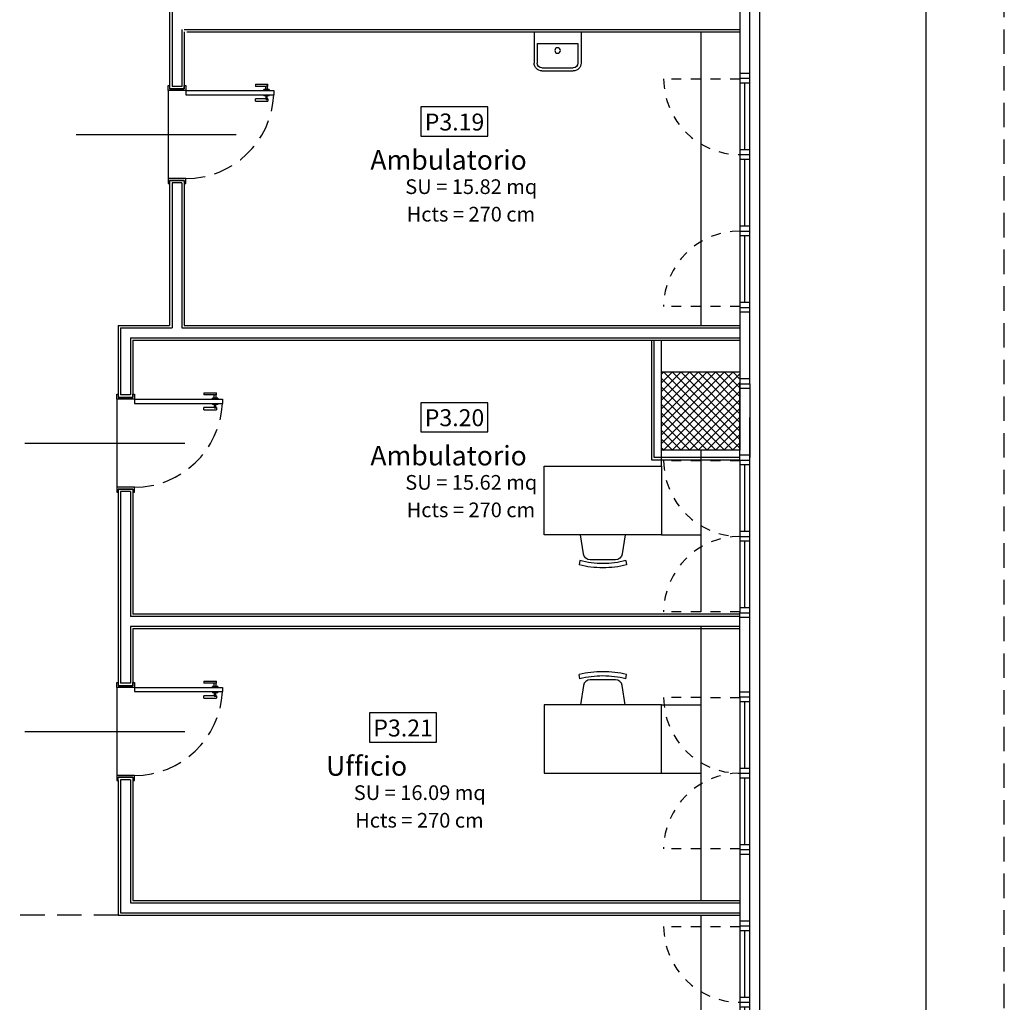
# Model space of a CAD drawing. Extents: x -1009 to -893, y 582 to 1020.
# Drawn here: x -911 to -901, y 728 to 738 of the extents above; entities that cross this region are included whole.
import ezdxf
from ezdxf.enums import TextEntityAlignment as Align

# ---------------------------------------------------------------- set-up
doc = ezdxf.new("R2010")
doc.units = 0
doc.linetypes.add('HIDDEN', pattern=[0.375, 0.25, -0.125])
doc.linetypes.add('NASCOSTA', pattern=[0.375, 0.25, -0.125])
doc.layers.get('0').update_dxf_attribs({"linetype": 'CONTINUOUS'})
doc.layers.get('DEFPOINTS').update_dxf_attribs({"linetype": 'CONTINUOUS'})
for name, color, linetype in [('TC_ALVEOLARI', 251, 'CONTINUOUS'), ('TC_ARREDI', 150, 'CONTINUOUS'), ('TC_CARTONGESSO', 6, 'CONTINUOUS'), ('TC_CONTROSOF', 6, 'CONTINUOUS'), ('TC_DESTINAZIONI', 3, 'CONTINUOUS'), ('TC_INFISSI', 4, 'CONTINUOUS'), ('TC_LOCALE', 3, 'CONTINUOUS'), ('TC_PILASTRI', 7, 'CONTINUOUS'), ('TC_PORTE', 1, 'CONTINUOUS'), ('TC_PROIEZIONI', 4, 'HIDDEN'), ('TC_SANITARI', 250, 'CONTINUOUS'), ('TC_SETTI', 7, 'CONTINUOUS'), ('TC_SFONDO', 250, 'CONTINUOUS'), ('TC_SUP UTILE', 2, 'CONTINUOUS'), ('TC_VISTE', 1, 'CONTINUOUS')]:
    doc.layers.add(name, color=color, linetype=linetype)
doc.styles.add('ARIAL', font='arial.ttf')

# ---------------------------------------------------------------- blocks, each defined once
blk = doc.blocks.new('P90s')
for p, q in [((0, 0.015), (0, 0.915)), ((0, 0.915), (0.043, 0.915)), ((0.043, 0.015), (0.043, 0.915)), ((-0.054, 0.853), (-0.065, 0.853)), ((-0.065, 0.726), (-0.065, 0.853)), ((-0.043, 0.853), (-0.054, 0.853)), ((-0.043, 0.853), (-0.043, 0.848)), ((-0.043, 0.848), (-0.011, 0.848)), ((-0.043, 0.831), (-0.043, 0.726)), ((-0.011, 0.831), (-0.043, 0.831)), ((-0.011, 0.867), (-0.011, 0.812)), ((-0.011, 0.867), (0, 0.867)), ((0, 0.812), (-0.011, 0.812)), ((0, 0.812), (0, 0.867)), ((0.043, 0.812), (0.043, 0.867)), ((0.054, 0.867), (0.043, 0.867)), ((0.043, 0.812), (0.054, 0.812)), ((0.054, 0.867), (0.054, 0.812)), ((0.086, 0.848), (0.054, 0.848)), ((0.054, 0.831), (0.086, 0.831)), ((0.086, 0.853), (0.097, 0.853)), ((0.086, 0.853), (0.086, 0.848)), ((0.086, 0.831), (0.086, 0.726)), ((0.097, 0.853), (0.108, 0.853)), ((0.108, 0.726), (0.108, 0.853)), ((-0.065, 0.726), (-0.054, 0.726)), ((-0.054, 0.726), (-0.043, 0.726)), ((0.097, 0.726), (0.086, 0.726)), ((0.108, 0.726), (0.097, 0.726)), ((-0.05, 0), (-0.05, 0.015)), ((-0.05, 0.015), (0, 0.015)), ((0, 0.015), (0.043, 0.015)), ((0, 0.015), (0, -0.003)), ((0.95, 0.015), (0.9, 0.015)), ((0.9, 0.015), (0.9, -0.003)), ((0.95, 0), (0.95, 0.015)), ((-0.018, 0), (-0.05, 0)), ((-0.018, -0.15), (-0.018, 0)), ((0, -0.003), (0, -0.165)), ((0.9, -0.003), (0.9, -0.165)), ((0.918, 0), (0.95, 0)), ((0.918, -0.15), (0.918, 0)), ((-0.05, -0.165), (-0.05, -0.15)), ((-0.05, -0.15), (-0.018, -0.15)), ((0, -0.165), (-0.05, -0.165)), ((0.9, -0.165), (0.95, -0.165)), ((0.95, -0.15), (0.918, -0.15)), ((0.95, -0.165), (0.95, -0.15))]:
    blk.add_line(p, q)
at = {"linetype": 'NASCOSTA', "ltscale": 0.8}
blk.add_arc((0, 0.015), 0.9, 0, 87.246, dxfattribs=at)
for points, knots in [([(-0.043, 0.831), (-0.043, 0.832), (-0.044, 0.832), (-0.044, 0.832), (-0.044, 0.833), (-0.044, 0.833), (-0.045, 0.834), (-0.045, 0.835), (-0.046, 0.835), (-0.046, 0.836), (-0.046, 0.837), (-0.047, 0.837), (-0.047, 0.838), (-0.047, 0.84), (-0.047, 0.841), (-0.047, 0.842), (-0.046, 0.842), (-0.046, 0.843), (-0.046, 0.843), (-0.046, 0.844), (-0.045, 0.845), (-0.044, 0.846), (-0.044, 0.847), (-0.044, 0.847), (-0.043, 0.847), (-0.043, 0.848)], [0, 0, 0, 0, 0.0003925, 0.00078978, 0.0013078, 0.00195121, 0.00270958, 0.00354721, 0.00442695, 0.00488741, 0.00537388, 0.00639182, 0.00741775, 0.00839845, 0.00937135, 0.01037972, 0.01137863, 0.01185744, 0.01208847, 0.01231268, 0.01402358, 0.01542419, 0.01593972, 0.01633446, 0.01672256, 0.01672256, 0.01672256, 0.01672256]), ([(0.086, 0.831), (0.086, 0.832), (0.087, 0.832), (0.087, 0.832), (0.087, 0.833), (0.088, 0.833), (0.088, 0.834), (0.089, 0.835), (0.089, 0.835), (0.089, 0.836), (0.09, 0.837), (0.09, 0.837), (0.09, 0.838), (0.09, 0.84), (0.09, 0.841), (0.09, 0.842), (0.09, 0.842), (0.089, 0.843), (0.089, 0.843), (0.089, 0.844), (0.088, 0.845), (0.088, 0.846), (0.087, 0.847), (0.087, 0.847), (0.086, 0.847), (0.086, 0.848)], [0, 0, 0, 0, 0.00042432, 0.00085382, 0.00141384, 0.00210942, 0.00292927, 0.00383482, 0.00478589, 0.00528368, 0.0058096, 0.00691007, 0.00801919, 0.00907941, 0.01013118, 0.01122131, 0.01230122, 0.01281886, 0.01306862, 0.01331101, 0.01516063, 0.0166748, 0.01723213, 0.01765887, 0.01807844, 0.01807844, 0.01807844, 0.01807844])]:
    blk.add_open_spline(points, degree=3, knots=knots)
at = {"layer": 'DEFPOINTS'}
for p, q in [((0.45, -1.104), (0.45, 0.53)), ((0, -0.165), (0.9, -0.165))]:
    blk.add_line(p, q, dxfattribs=at)
blk = doc.blocks.new('lav2')
at = {"layer": 'TC_SANITARI'}
for p, q in [((0.3, 0), (-0.3, 0)), ((-0.3, 0), (-0.3, -0.4)), ((0.3, 0), (0.3, -0.4)), ((-0.26, -0.15), (-0.26, -0.4)), ((0.26, -0.15), (-0.26, -0.15)), ((0.26, -0.15), (0.26, -0.4)), ((0.2, -0.46), (-0.2, -0.46)), ((0.2, -0.5), (-0.2, -0.5))]:
    blk.add_line(p, q, dxfattribs=at)
blk.add_circle((0, -0.24), 0.0357, dxfattribs=at)
for centre, radius, start, end in [((-0.2, -0.4), 0.1, 180, 270), ((-0.2, -0.4), 0.06, 180, 270), ((0.2, -0.4), 0.06, 270, 0), ((0.2, -0.4), 0.1, 270, 0)]:
    blk.add_arc(centre, radius, start, end, dxfattribs=at)
blk = doc.blocks.new('tav-1')
at = {"layer": 'TC_ARREDI'}
for p, q in [((0.6, 0), (-0.6, 0)), ((-0.6, 0), (-0.6, -0.7)), ((0.6, -0.7), (0.6, 0)), ((-0.6, -0.7), (0.6, -0.7)), ((-0.229, -0.7), (-0.198, -0.896)), ((0.198, -0.896), (0.229, -0.7)), ((-0.235, -0.964), (-0.241, -1.008)), ((-0.129, -0.956), (0.129, -0.956)), ((0.235, -0.964), (0.241, -1.008))]:
    blk.add_line(p, q, dxfattribs=at)
for centre, radius, start, end in [((-0.129, -0.886), 0.07, 188.9283, 270), ((0.129, -0.886), 0.07, 270, 351.0716), ((-0.005, -0.087), 0.907, 255.2955, 270.3151), ((0.005, -0.087), 0.907, 269.6849, 284.7045), ((-0.005, -0.081), 0.957, 255.6899, 270.3151), ((0.005, -0.081), 0.957, 269.6849, 284.3101)]:
    blk.add_arc(centre, radius, start, end, dxfattribs=at)
blk = doc.blocks.new('PIL_')
h = blk.add_hatch()
h.set_pattern_fill('ANSI37', color=252, scale=0.5, style=0)
h.set_pattern_definition([(45, (0, 0), (-0.0441941738, 0.0441941738), []), (135, (0, 0), (-0.0441941738, -0.0441941738), [])])
h.paths.add_polyline_path([(-939.832, 1014.911), (-939.032, 1014.911), (-939.032, 1014.111), (-939.832, 1014.111)])
blk.add_lwpolyline([(-939.832, 1014.911), (-939.032, 1014.911), (-939.032, 1014.111), (-939.832, 1014.111)], close=True)
blk = doc.blocks.new('finestra 78')
for p, q in [((-363.361, -94.966), (-362.581, -94.966)), ((-363.361, -94.966), (-363.361, -95.066)), ((-363.311, -95.066), (-363.311, -94.966)), ((-362.631, -95.066), (-362.631, -94.966)), ((-362.581, -94.966), (-362.581, -95.066)), ((-363.361, -95.066), (-362.581, -95.066))]:
    blk.add_line(p, q)
at = {"color": 251}
blk.add_line((-363.311, -95.016), (-362.631, -95.016), dxfattribs=at)
blk = doc.blocks.new('finestra cieca 78')
for p, q in [((-387.599, -94.721), (-386.819, -94.721)), ((-387.599, -94.721), (-387.599, -94.821)), ((-387.549, -94.821), (-387.549, -94.721)), ((-386.869, -94.821), (-386.869, -94.721)), ((-386.819, -94.721), (-386.819, -94.821)), ((-387.599, -94.821), (-386.819, -94.821))]:
    blk.add_line(p, q)
blk = doc.blocks.new('A$C781944C0')
blk.add_lwpolyline([(-0.343, -0.299), (0.343, -0.299), (0.343, 0), (-0.343, 0)], close=True)
at = {"style": 'ARIAL'}
blk.add_attdef('LX', text='', height=0.173, dxfattribs=at).set_placement((0.002, -0.24), align=Align.CENTER)

msp = doc.modelspace()

# ---------------------------------------------------------------- linework, layer by layer
at = {"layer": 'TC_ALVEOLARI'}
msp.add_line((-903.832, 733.211), (-903.832, 733.991), dxfattribs=at)
at = {"layer": 'TC_ARREDI'}
for p, q in [((-904.632, 733.148), (-904.632, 733.311)), ((-904.632, 732.448), (-904.232, 732.448)), ((-904.632, 730.711), (-904.232, 730.711)), ((-904.632, 730.011), (-904.232, 730.011))]:
    msp.add_line(p, q, dxfattribs=at)
at = {"layer": 'TC_CARTONGESSO'}
for p, q in [((-909.657, 738.318), (-909.657, 737.004)), ((-909.632, 738.293), (-909.632, 737.029)), ((-909.532, 737.611), (-909.532, 737.029)), ((-909.507, 737.611), (-903.832, 737.611)), ((-909.507, 737.586), (-909.507, 737.004)), ((-909.482, 737.586), (-903.832, 737.586)), ((-909.507, 737.004), (-909.657, 737.004)), ((-909.532, 737.029), (-909.632, 737.029)), ((-909.657, 736.068), (-909.657, 734.586)), ((-909.507, 736.068), (-909.657, 736.068)), ((-909.632, 736.043), (-909.632, 734.561)), ((-909.532, 736.043), (-909.632, 736.043)), ((-909.532, 736.043), (-909.532, 734.561)), ((-909.507, 736.068), (-909.507, 734.586)), ((-910.182, 734.586), (-909.657, 734.586)), ((-910.182, 734.586), (-910.182, 733.851)), ((-910.157, 734.561), (-909.632, 734.561)), ((-910.157, 734.561), (-910.157, 733.876)), ((-909.532, 734.561), (-903.832, 734.561)), ((-909.507, 734.586), (-903.832, 734.586)), ((-910.057, 734.461), (-903.832, 734.461)), ((-910.057, 734.461), (-910.057, 733.876)), ((-910.032, 734.436), (-903.832, 734.436)), ((-910.032, 734.436), (-910.032, 733.851)), ((-904.632, 734.111), (-904.632, 734.436)), ((-910.032, 733.851), (-910.182, 733.851)), ((-910.057, 733.876), (-910.157, 733.876)), ((-910.182, 732.915), (-910.182, 730.906)), ((-910.032, 732.915), (-910.182, 732.915)), ((-910.157, 732.89), (-910.157, 730.931)), ((-910.057, 732.89), (-910.157, 732.89)), ((-910.057, 732.89), (-910.057, 731.611)), ((-910.032, 732.883), (-910.032, 731.636)), ((-903.832, 731.636), (-910.032, 731.636)), ((-903.832, 731.611), (-910.057, 731.611)), ((-903.832, 731.511), (-910.057, 731.511)), ((-910.057, 731.511), (-910.057, 730.931)), ((-903.832, 731.486), (-910.032, 731.486)), ((-910.032, 731.486), (-910.032, 730.906)), ((-910.057, 730.931), (-910.157, 730.931)), ((-910.032, 730.906), (-910.182, 730.906)), ((-910.032, 729.97), (-910.182, 729.97)), ((-910.182, 729.938), (-910.182, 728.561)), ((-910.157, 729.945), (-910.157, 728.586)), ((-910.057, 729.945), (-910.157, 729.945)), ((-910.057, 729.945), (-910.057, 728.686)), ((-910.032, 729.938), (-910.032, 728.711)), ((-910.032, 728.711), (-903.832, 728.711)), ((-910.057, 728.686), (-903.832, 728.686)), ((-910.182, 728.561), (-903.832, 728.561)), ((-910.182, 728.561), (-903.832, 728.561)), ((-910.157, 728.586), (-903.832, 728.586))]:
    msp.add_line(p, q, dxfattribs=at)
for points in [[(-903.832, 733.211), (-904.732, 733.211), (-904.732, 734.436)], [(-903.832, 733.236), (-904.707, 733.236), (-904.707, 734.436)]]:
    msp.add_lwpolyline(points, dxfattribs=at)
at = {"layer": 'TC_INFISSI'}
for p, q in [((-903.832, 733.991), (-903.732, 733.991)), ((-903.732, 733.941), (-903.832, 733.941)), ((-903.732, 733.991), (-903.732, 733.236)), ((-903.732, 733.647), (-903.732, 733.312)), ((-903.732, 733.211), (-903.732, 733.647)), ((-903.732, 733.261), (-903.832, 733.261)), ((-903.832, 733.211), (-903.732, 733.211)), ((-903.832, 730.791), (-903.832, 731.651)), ((-903.832, 731.651), (-903.732, 731.651)), ((-903.732, 730.791), (-903.732, 731.651)), ((-903.732, 731.601), (-903.832, 731.601)), ((-903.732, 730.841), (-903.832, 730.841)), ((-903.832, 730.791), (-903.732, 730.791))]:
    msp.add_line(p, q, dxfattribs=at)
at = {"layer": 'TC_INFISSI', "color": 251, "linetype": 'HIDDEN', "ltscale": 0.2}
for points in [[(-903.832, 737.103), (-904.612, 737.104), (-904.612, 737.104, 0.411377), (-903.832, 736.331, 149.993333)], [(-903.832, 734.78), (-904.612, 734.779), (-904.612, 734.779, -0.411377), (-903.832, 735.551, -149.993333)], [(-903.832, 733.203), (-904.612, 733.204), (-904.612, 733.204, 0.411377), (-903.832, 732.431, 149.993333)], [(-903.832, 731.66), (-904.612, 731.659), (-904.612, 731.659, -0.411377), (-903.832, 732.431, -149.993333)], [(-903.832, 730.783), (-904.612, 730.784), (-904.612, 730.784, 0.411377), (-903.832, 730.011, 149.993333)], [(-903.832, 729.24), (-904.612, 729.239), (-904.612, 729.239, -0.411377), (-903.832, 730.011, -149.993333)], [(-903.832, 728.443), (-904.612, 728.444), (-904.612, 728.444, 0.411377), (-903.832, 727.671, 149.993333)]]:
    msp.add_lwpolyline(points, format="xyb", dxfattribs=at)
at = {"layer": 'TC_PROIEZIONI'}
msp.add_line((-910.182, 728.561), (-912.532, 728.561), dxfattribs=at)
msp.add_lwpolyline([(-942.532, 718.611), (-901.132, 718.611), (-901.132, 762.411), (-942.532, 762.411)], close=True, dxfattribs=at)
at = {"layer": 'TC_SETTI'}
msp.add_line((-903.732, 733.312), (-903.732, 733.647), dxfattribs=at)
at = {"layer": 'TC_SFONDO'}
msp.add_line((-901.932, 743.788), (-901.932, 720.311), dxfattribs=at)
at = {"layer": 'TC_VISTE'}
for points in [[(-939.932, 729.022), (-940.032, 729.022), (-940.032, 759.911), (-903.632, 759.911), (-903.632, 721.111), (-943.112, 721.111), (-943.112, 727.689)], [(-904.232, 737.586), (-904.232, 734.586)], [(-904.232, 733.311), (-904.232, 731.661)], [(-904.232, 731.511), (-904.232, 728.711)], [(-904.232, 728.561), (-904.232, 726.611)]]:
    msp.add_lwpolyline(points, dxfattribs=at)

# ---------------------------------------------------------------- block references
at = {"layer": 'TC_ARREDI', "xscale": -1}
msp.add_blockref('tav-1', (-905.232, 733.148), dxfattribs=at)
at = {"layer": 'TC_ARREDI', "rotation": 180}
msp.add_blockref('tav-1', (-905.232, 730.011), dxfattribs=at)
at = {"layer": 'TC_INFISSI', "rotation": 90}
for name, p in [('finestra cieca 78', (-998.552, 1124.71)), ('finestra 78', (-998.797, 1099.692)), ('finestra 78', (-998.797, 1098.912)), ('finestra 78', (-998.797, 1098.132)), ('finestra cieca 78', (-998.552, 1121.59)), ('finestra 78', (-998.797, 1095.792)), ('finestra 78', (-998.797, 1095.012)), ('finestra 78', (-998.797, 1093.372)), ('finestra 78', (-998.797, 1092.592)), ('finestra cieca 78', (-998.552, 1116.05)), ('finestra 78', (-998.797, 1091.032)), ('finestra 78', (-998.797, 1090.252))]:
    msp.add_blockref(name, p, dxfattribs=at)
at = {"layer": 'TC_LOCALE'}
for p, values in [((-906.749, 736.818), {'LX': 'P3.19'}), ((-906.749, 733.797), {'LX': 'P3.20'}), ((-907.274, 730.627), {'LX': 'P3.21'})]:
    msp.add_blockref('A$C781944C0', p, dxfattribs=at).add_auto_attribs(values)
at = {"layer": 'TC_PILASTRI'}
msp.add_blockref('PIL_', (35.2, -280.8), dxfattribs=at)
at = {"layer": 'TC_PORTE', "rotation": 270}
for p in [(-909.507, 736.986), (-910.032, 733.833), (-910.032, 730.888)]:
    msp.add_blockref('P90s', p, dxfattribs=at)
at = {"layer": 'TC_SANITARI', "xscale": -0.8, "yscale": 0.8, "zscale": 0.8, "rotation": 359.9999999999999}
msp.add_blockref('lav2', (-905.694, 737.587), dxfattribs=at)

# ---------------------------------------------------------------- texts
at = {"layer": 'TC_CONTROSOF', "linetype": 'Continuous', "lineweight": 0, "char_height": 0.15, "width": 3.07147, "attachment_point": 1, "style": 'ARIAL'}
for insert in [(-907.236, 735.798), (-907.236, 732.777), (-907.762, 729.606)]:
    msp.add_mtext('Hcts = 270 cm', dxfattribs=dict(at, insert=insert))
at = {"layer": 'TC_DESTINAZIONI', "linetype": 'Continuous', "lineweight": 0, "char_height": 0.2, "width": 2.07018, "attachment_point": 1, "style": 'ARIAL'}
for s, insert in [('\\pi0.29485;Ambulatorio', (-907.666, 736.377)), ('\\pi0.29485;Ambulatorio', (-907.666, 733.356)), ('\\pi0.66313;Ufficio', (-908.192, 730.186))]:
    msp.add_mtext(s, dxfattribs=dict(at, insert=insert))
at = {"layer": 'TC_SUP UTILE', "style": 'ARIAL'}
for s, p in [('SU = 15.82 mq', (-907.25, 735.929)), ('SU = 15.62 mq', (-907.25, 732.908)), ('SU = 16.09 mq', (-907.776, 729.738))]:
    msp.add_text(s, height=0.15, dxfattribs=at).set_placement(p)

doc.saveas('drawing.dxf')
